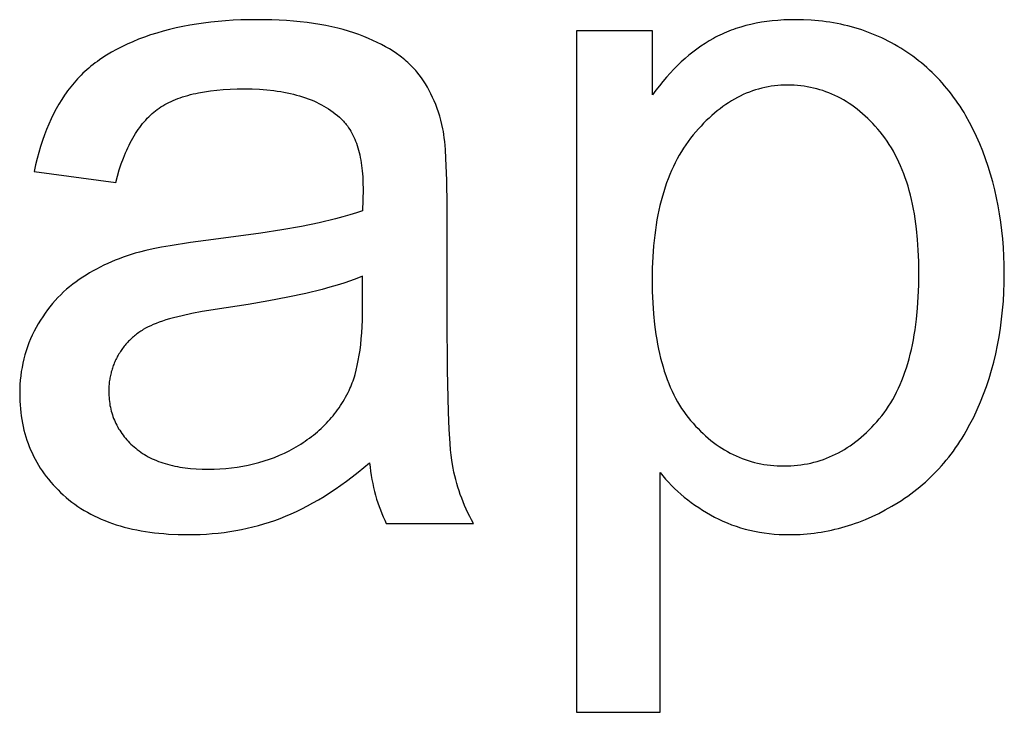
# Model space of a CAD drawing. Units: millimetres. Extents: x 0 to 65000, y 0 to 36000.
# Drawn here: x 1734 to 2168, y 7740 to 8046 of the extents above; entities that cross this region are included whole.
import ezdxf

# ---------------------------------------------------------------- set-up
doc = ezdxf.new("R2010")
doc.units = ezdxf.units.MM
doc.header["$MEASUREMENT"] = 0
doc.layers.add('- TITLES', color=7, linetype='Continuous', true_color=0x7fffbf)

msp = doc.modelspace()

# ---------------------------------------------------------------- linework, layer by layer
at = {"layer": '- TITLES'}
for points in [[(1920.8, 7997.52), (1920.37, 7999.39), (1919.9, 8001.22), (1919.4, 8003.01), (1918.86, 8004.76), (1918.27, 8006.46), (1917.65, 8008.13), (1917, 8009.76), (1916.3, 8011.34), (1915.56, 8012.89), (1914.79, 8014.39), (1913.98, 8015.86), (1913.13, 8017.28), (1912.24, 8018.66), (1911.32, 8020.01), (1910.35, 8021.31), (1909.35, 8022.57), (1908.83, 8023.18), (1908.29, 8023.79), (1907.73, 8024.4), (1907.16, 8024.99), (1906.57, 8025.58), (1905.96, 8026.17), (1905.33, 8026.74), (1904.68, 8027.31), (1904.02, 8027.88), (1903.34, 8028.44), (1902.64, 8028.99), (1901.92, 8029.53), (1900.43, 8030.6), (1898.87, 8031.64), (1897.23, 8032.66), (1895.53, 8033.65), (1893.75, 8034.61), (1891.9, 8035.55), (1889.98, 8036.46), (1887.99, 8037.34), (1885.92, 8038.2), (1883.78, 8039.03), (1881.57, 8039.82), (1879.28, 8040.56), (1876.9, 8041.25), (1874.44, 8041.89), (1871.9, 8042.48), (1869.28, 8043.02), (1866.58, 8043.5), (1863.79, 8043.94), (1860.93, 8044.32), (1857.98, 8044.65), (1854.95, 8044.93), (1851.84, 8045.16), (1845.38, 8045.47), (1838.59, 8045.57), (1835.11, 8045.54), (1831.69, 8045.45), (1828.32, 8045.3), (1825, 8045.09), (1821.74, 8044.82), (1818.53, 8044.49), (1815.37, 8044.1), (1812.26, 8043.66), (1809.21, 8043.15), (1806.21, 8042.58), (1803.26, 8041.95), (1800.36, 8041.26), (1797.52, 8040.51), (1794.73, 8039.7), (1791.99, 8038.83), (1789.31, 8037.9), (1786.69, 8036.92), (1784.15, 8035.88), (1781.68, 8034.8), (1779.3, 8033.66), (1776.99, 8032.47), (1774.76, 8031.23), (1772.61, 8029.94), (1770.54, 8028.6), (1769.54, 8027.91), (1768.55, 8027.21), (1767.58, 8026.49), (1766.64, 8025.76), (1765.71, 8025.02), (1764.8, 8024.27), (1763.91, 8023.5), (1763.04, 8022.72), (1762.19, 8021.93), (1761.36, 8021.12), (1760.55, 8020.3), (1759.76, 8019.47), (1758.99, 8018.63), (1758.24, 8017.77), (1757.5, 8016.9), (1756.79, 8016.02), (1756.09, 8015.13), (1755.41, 8014.21), (1754.74, 8013.28), (1754.08, 8012.33), (1752.8, 8010.38), (1751.56, 8008.36), (1750.38, 8006.27), (1749.25, 8004.11), (1748.16, 8001.88), (1747.13, 7999.59), (1746.14, 7997.22), (1745.21, 7994.78), (1744.32, 7992.28), (1743.49, 7989.7), (1742.7, 7987.05), (1741.96, 7984.34), (1741.27, 7981.56), (1740.64, 7978.7)], [(2016.5, 7845.98), (2017.7, 7844.52), (2018.94, 7843.08), (2020.22, 7841.68), (2021.53, 7840.31), (2022.89, 7838.97), (2024.29, 7837.66), (2025.73, 7836.39), (2027.21, 7835.14), (2028.74, 7833.93), (2030.3, 7832.75), (2031.9, 7831.61), (2033.55, 7830.49), (2035.23, 7829.41), (2036.96, 7828.36), (2038.73, 7827.34), (2040.53, 7826.35), (2042.38, 7825.41), (2044.25, 7824.53), (2046.15, 7823.71), (2048.08, 7822.95), (2050.04, 7822.25), (2052.03, 7821.61), (2054.05, 7821.04), (2056.1, 7820.52), (2058.18, 7820.07), (2060.29, 7819.67), (2062.43, 7819.34), (2064.59, 7819.06), (2066.79, 7818.85), (2069.02, 7818.7), (2071.27, 7818.61), (2073.56, 7818.58), (2075.13, 7818.59), (2076.69, 7818.63), (2078.25, 7818.7), (2079.81, 7818.8), (2081.36, 7818.93), (2082.91, 7819.08), (2084.45, 7819.26), (2085.99, 7819.47), (2087.52, 7819.7), (2089.05, 7819.97), (2090.57, 7820.26), (2092.09, 7820.58), (2093.61, 7820.92), (2095.12, 7821.3), (2096.62, 7821.7), (2098.12, 7822.13), (2099.62, 7822.59), (2101.11, 7823.08), (2102.6, 7823.59), (2104.08, 7824.13), (2107.03, 7825.3), (2109.97, 7826.57), (2112.88, 7827.96), (2115.78, 7829.46), (2118.66, 7831.07), (2121.51, 7832.79), (2122.93, 7833.69), (2124.32, 7834.62), (2125.69, 7835.57), (2127.05, 7836.54), (2128.38, 7837.54), (2129.68, 7838.56), (2130.97, 7839.61), (2132.24, 7840.68), (2133.48, 7841.77), (2134.71, 7842.89), (2135.91, 7844.04), (2137.09, 7845.21), (2138.25, 7846.4), (2139.39, 7847.62), (2140.51, 7848.86), (2141.61, 7850.12), (2142.68, 7851.41), (2143.74, 7852.73), (2144.77, 7854.07), (2145.78, 7855.43), (2146.77, 7856.82), (2147.74, 7858.23), (2148.69, 7859.67), (2149.62, 7861.13), (2150.53, 7862.61), (2151.41, 7864.12), (2153.12, 7867.21), (2154.74, 7870.4), (2156.28, 7873.69), (2157.73, 7877.05), (2159.08, 7880.47), (2160.34, 7883.93), (2161.51, 7887.45), (2162.59, 7891.02), (2163.57, 7894.64), (2164.46, 7898.31), (2165.25, 7902.04), (2165.95, 7905.82), (2166.56, 7909.65), (2167.07, 7913.53), (2167.49, 7917.46), (2167.82, 7921.45), (2168.06, 7925.48), (2168.2, 7929.57), (2168.24, 7933.71), (2168.2, 7937.58), (2168.07, 7941.4), (2167.86, 7945.19), (2167.57, 7948.94), (2167.18, 7952.65), (2166.72, 7956.32), (2166.17, 7959.95), (2165.53, 7963.54), (2164.81, 7967.1), (2164.01, 7970.61), (2163.12, 7974.08), (2162.15, 7977.52), (2161.09, 7980.92), (2159.94, 7984.27), (2158.72, 7987.59), (2157.4, 7990.87), (2156.01, 7994.08), (2154.53, 7997.2), (2152.97, 8000.23), (2151.33, 8003.17), (2150.48, 8004.61), (2149.61, 8006.02), (2148.72, 8007.41), (2147.81, 8008.77), (2146.88, 8010.11), (2145.92, 8011.43), (2144.95, 8012.73), (2143.96, 8014), (2142.94, 8015.25), (2141.91, 8016.48), (2140.86, 8017.69), (2139.78, 8018.87), (2138.69, 8020.03), (2137.57, 8021.16), (2136.44, 8022.28), (2135.28, 8023.37), (2134.1, 8024.43), (2132.91, 8025.48), (2131.69, 8026.5), (2130.45, 8027.5), (2129.19, 8028.47), (2127.92, 8029.42), (2126.62, 8030.35), (2125.3, 8031.26), (2123.96, 8032.14), (2122.61, 8032.99), (2121.25, 8033.82), (2119.88, 8034.61), (2118.49, 8035.38), (2117.09, 8036.12), (2115.68, 8036.84), (2114.25, 8037.52), (2112.82, 8038.18), (2111.37, 8038.81), (2109.9, 8039.41), (2108.43, 8039.98), (2106.94, 8040.53), (2105.44, 8041.04), (2103.92, 8041.53), (2102.39, 8041.99), (2100.85, 8042.43), (2099.3, 8042.83), (2097.73, 8043.21), (2096.16, 8043.56), (2094.57, 8043.88), (2092.96, 8044.17), (2091.34, 8044.44), (2089.71, 8044.68), (2088.07, 8044.89), (2086.42, 8045.07), (2083.07, 8045.35), (2079.67, 8045.52), (2076.22, 8045.57), (2073.58, 8045.54), (2071, 8045.44), (2068.47, 8045.28), (2065.98, 8045.06), (2063.54, 8044.76), (2061.16, 8044.41), (2058.82, 8043.99), (2056.53, 8043.5), (2054.3, 8042.95), (2052.11, 8042.34), (2049.97, 8041.66), (2048.92, 8041.29), (2047.88, 8040.91), (2046.86, 8040.52), (2045.84, 8040.11), (2044.84, 8039.68), (2043.85, 8039.23), (2042.88, 8038.77), (2041.91, 8038.29), (2040.96, 8037.8), (2040.02, 8037.29), (2038.17, 8036.22), (2036.34, 8035.09), (2034.53, 8033.89), (2032.75, 8032.63), (2030.99, 8031.31), (2029.26, 8029.91), (2027.55, 8028.46), (2025.86, 8026.94), (2024.2, 8025.35), (2022.56, 8023.7), (2020.94, 8021.99), (2019.35, 8020.21), (2017.79, 8018.36), (2016.25, 8016.46), (2014.73, 8014.48), (2013.23, 8012.44)], [(2013.23, 8040.66), (1979.69, 8040.66)], [(1979.69, 8040.66), (1979.69, 7740.26)], [(2013.23, 8012.44), (2013.23, 8040.66)], [(1776.63, 7973.79), (1777.39, 7976.63), (1778.21, 7979.35), (1779.08, 7981.97), (1779.99, 7984.47), (1780.96, 7986.87), (1781.47, 7988.03), (1781.98, 7989.15), (1782.51, 7990.26), (1783.05, 7991.33), (1783.6, 7992.38), (1784.17, 7993.4), (1784.75, 7994.39), (1785.34, 7995.36), (1785.94, 7996.3), (1786.56, 7997.21), (1787.18, 7998.09), (1787.83, 7998.95), (1788.48, 7999.78), (1789.15, 8000.58), (1789.82, 8001.35), (1790.52, 8002.1), (1791.22, 8002.82), (1791.94, 8003.51), (1792.67, 8004.17), (1793.41, 8004.81), (1794.16, 8005.42), (1794.93, 8006), (1795.72, 8006.56), (1796.53, 8007.1), (1797.37, 8007.63), (1798.24, 8008.14), (1799.13, 8008.62), (1800.05, 8009.09), (1800.99, 8009.55), (1801.97, 8009.98), (1802.96, 8010.4), (1803.99, 8010.8), (1805.04, 8011.18), (1806.12, 8011.55), (1807.23, 8011.89), (1808.36, 8012.22), (1809.52, 8012.53), (1810.7, 8012.83), (1811.91, 8013.1), (1813.15, 8013.36), (1815.71, 8013.82), (1818.37, 8014.21), (1821.14, 8014.53), (1824.01, 8014.78), (1826.99, 8014.96), (1830.08, 8015.07), (1833.27, 8015.1), (1836.7, 8015.05), (1840.01, 8014.91), (1843.22, 8014.66), (1846.32, 8014.32), (1847.83, 8014.12), (1849.32, 8013.88), (1850.77, 8013.63), (1852.21, 8013.35), (1853.61, 8013.04), (1854.99, 8012.71), (1856.34, 8012.36), (1857.66, 8011.98), (1858.96, 8011.58), (1860.23, 8011.16), (1861.47, 8010.7), (1862.69, 8010.23), (1863.88, 8009.73), (1865.04, 8009.21), (1866.17, 8008.66), (1867.28, 8008.09), (1868.37, 8007.49), (1869.42, 8006.87), (1870.45, 8006.22), (1871.45, 8005.55), (1872.43, 8004.86), (1873.38, 8004.14), (1874.3, 8003.4), (1875.2, 8002.63), (1875.52, 8002.34), (1875.84, 8002.04), (1876.15, 8001.74), (1876.46, 8001.43), (1876.76, 8001.11), (1877.06, 8000.79), (1877.35, 8000.46), (1877.64, 8000.12), (1877.92, 7999.78), (1878.2, 7999.43), (1878.47, 7999.07), (1878.74, 7998.71), (1879.26, 7997.97), (1879.76, 7997.2), (1880.24, 7996.4), (1880.7, 7995.58), (1881.13, 7994.73), (1881.55, 7993.86), (1881.95, 7992.96), (1882.32, 7992.03), (1882.68, 7991.08), (1883.02, 7990.1), (1883.33, 7989.1), (1883.63, 7988.07), (1883.9, 7987.01), (1884.16, 7985.93), (1884.39, 7984.83), (1884.61, 7983.69), (1884.8, 7982.53), (1884.97, 7981.35), (1885.13, 7980.14), (1885.26, 7978.9), (1885.37, 7977.64), (1885.46, 7976.35), (1885.58, 7973.69), (1885.62, 7970.93), (1885.42, 7961.32)], [(1922.64, 7963.57), (1922.52, 7974.89), (1922.18, 7984.33), (1921.92, 7988.33), (1921.6, 7991.87), (1921.42, 7993.46), (1921.23, 7994.93), (1921.02, 7996.28), (1920.8, 7997.52)], [(1740.64, 7978.7), (1776.63, 7973.79)], [(1922.64, 7914.49), (1922.64, 7963.57)], [(1885.42, 7961.32), (1882.7, 7960.41), (1879.79, 7959.51), (1876.69, 7958.63), (1873.42, 7957.77), (1866.32, 7956.09), (1858.48, 7954.47), (1849.9, 7952.92), (1840.6, 7951.43), (1819.78, 7948.64), (1809.53, 7947.3), (1800.66, 7945.93), (1796.74, 7945.24), (1793.17, 7944.54), (1789.94, 7943.83), (1787.06, 7943.12), (1785.23, 7942.59), (1783.42, 7942.04), (1781.64, 7941.45), (1779.88, 7940.83), (1778.14, 7940.18), (1776.43, 7939.5), (1774.74, 7938.8), (1773.07, 7938.06), (1771.43, 7937.29), (1769.81, 7936.49), (1768.21, 7935.66), (1766.64, 7934.8), (1765.09, 7933.91), (1763.56, 7932.99), (1762.06, 7932.04), (1760.57, 7931.05), (1759.12, 7930.04), (1757.7, 7928.98), (1756.32, 7927.88), (1754.98, 7926.74), (1753.66, 7925.56), (1752.39, 7924.34), (1751.15, 7923.08), (1749.94, 7921.77), (1748.77, 7920.43), (1747.63, 7919.05), (1746.53, 7917.62), (1745.47, 7916.16), (1744.44, 7914.65), (1743.44, 7913.1), (1742.48, 7911.52), (1741.56, 7909.89), (1740.68, 7908.23), (1739.85, 7906.55), (1739.09, 7904.84), (1738.38, 7903.12), (1737.73, 7901.37), (1737.13, 7899.61), (1736.59, 7897.82), (1736.11, 7896.01), (1735.69, 7894.18), (1735.32, 7892.32), (1735, 7890.45), (1734.75, 7888.55), (1734.55, 7886.63), (1734.41, 7884.69), (1734.32, 7882.73), (1734.3, 7880.75), (1734.31, 7879.06), (1734.37, 7877.38), (1734.46, 7875.73), (1734.6, 7874.1), (1734.76, 7872.48), (1734.97, 7870.89), (1735.22, 7869.31), (1735.5, 7867.75), (1735.82, 7866.22), (1736.17, 7864.7), (1736.57, 7863.2), (1737, 7861.71), (1737.47, 7860.25), (1737.97, 7858.81), (1738.52, 7857.38), (1739.1, 7855.98), (1739.72, 7854.59), (1740.38, 7853.22), (1741.07, 7851.87), (1741.8, 7850.54), (1742.57, 7849.23), (1743.38, 7847.94), (1744.23, 7846.67), (1745.11, 7845.41), (1746.03, 7844.18), (1746.99, 7842.96), (1747.98, 7841.76), (1749.01, 7840.59), (1750.08, 7839.43), (1751.19, 7838.29), (1752.34, 7837.17), (1753.52, 7836.06), (1754.74, 7834.99), (1755.99, 7833.95), (1757.27, 7832.94), (1758.58, 7831.97), (1759.93, 7831.03), (1761.31, 7830.12), (1762.72, 7829.25), (1764.17, 7828.41), (1765.64, 7827.61), (1767.15, 7826.84), (1768.69, 7826.11), (1770.27, 7825.41), (1771.87, 7824.74), (1773.51, 7824.11), (1775.18, 7823.51), (1776.88, 7822.95), (1778.62, 7822.42), (1780.39, 7821.93), (1782.19, 7821.46), (1784.02, 7821.04), (1785.88, 7820.64), (1787.78, 7820.29), (1789.71, 7819.96), (1791.67, 7819.67), (1793.66, 7819.42), (1795.69, 7819.19), (1797.75, 7819.01), (1799.84, 7818.85), (1804.12, 7818.65), (1808.53, 7818.58), (1811.23, 7818.61), (1813.9, 7818.69), (1816.56, 7818.83), (1819.19, 7819.03), (1821.81, 7819.28), (1824.4, 7819.59), (1826.97, 7819.95), (1829.52, 7820.37), (1832.04, 7820.84), (1834.55, 7821.37), (1837.03, 7821.96), (1839.49, 7822.6), (1841.93, 7823.3), (1844.35, 7824.06), (1846.75, 7824.87), (1849.12, 7825.74), (1851.49, 7826.67), (1853.87, 7827.69), (1856.27, 7828.78), (1858.68, 7829.95), (1861.09, 7831.21), (1863.52, 7832.54), (1865.97, 7833.96), (1868.42, 7835.45), (1870.89, 7837.02), (1873.37, 7838.68), (1875.86, 7840.41), (1878.36, 7842.22), (1880.87, 7844.12), (1883.4, 7846.09), (1888.49, 7850.28)], [(1885.42, 7932.48), (1882.84, 7931.47), (1880.1, 7930.48), (1877.2, 7929.5), (1874.15, 7928.55), (1870.94, 7927.61), (1867.57, 7926.69), (1860.37, 7924.92), (1852.54, 7923.22), (1844.09, 7921.6), (1835, 7920.05), (1825.3, 7918.58), (1814.78, 7916.89), (1810.14, 7916.01), (1805.92, 7915.1), (1802.12, 7914.17), (1800.37, 7913.69), (1798.73, 7913.21), (1797.19, 7912.72), (1795.75, 7912.23), (1794.42, 7911.72), (1793.19, 7911.22), (1792.03, 7910.69), (1790.91, 7910.14), (1789.81, 7909.55), (1788.76, 7908.94), (1788.24, 7908.62), (1787.73, 7908.29), (1787.23, 7907.96), (1786.74, 7907.62), (1786.26, 7907.27), (1785.78, 7906.91), (1785.32, 7906.55), (1784.86, 7906.18), (1784.41, 7905.8), (1783.97, 7905.42), (1783.53, 7905.03), (1783.11, 7904.63), (1782.69, 7904.22), (1782.29, 7903.81), (1781.89, 7903.38), (1781.5, 7902.95), (1781.11, 7902.52), (1780.74, 7902.07), (1780.37, 7901.62), (1780.02, 7901.16), (1779.67, 7900.7), (1779.33, 7900.22), (1779, 7899.74), (1778.67, 7899.25), (1778.36, 7898.76), (1778.05, 7898.26), (1777.76, 7897.76), (1777.47, 7897.26), (1777.2, 7896.75), (1776.93, 7896.24), (1776.68, 7895.73), (1776.44, 7895.21), (1776.2, 7894.69), (1775.98, 7894.16), (1775.76, 7893.64), (1775.56, 7893.1), (1775.36, 7892.57), (1775.18, 7892.03), (1775, 7891.49), (1774.84, 7890.95), (1774.68, 7890.4), (1774.54, 7889.85), (1774.4, 7889.29), (1774.28, 7888.73), (1774.16, 7888.17), (1774.06, 7887.61), (1773.96, 7887.04), (1773.88, 7886.47), (1773.8, 7885.89), (1773.74, 7885.31), (1773.68, 7884.73), (1773.64, 7884.14), (1773.58, 7882.96), (1773.56, 7881.77), (1773.57, 7880.85), (1773.6, 7879.95), (1773.66, 7879.05), (1773.73, 7878.16), (1773.83, 7877.29), (1773.95, 7876.42), (1774.09, 7875.56), (1774.26, 7874.71), (1774.44, 7873.88), (1774.65, 7873.05), (1774.88, 7872.23), (1775.13, 7871.42), (1775.4, 7870.62), (1775.69, 7869.83), (1776.01, 7869.04), (1776.35, 7868.27), (1776.7, 7867.51), (1777.09, 7866.76), (1777.49, 7866.01), (1777.91, 7865.28), (1778.36, 7864.56), (1778.83, 7863.84), (1779.32, 7863.14), (1779.83, 7862.44), (1780.36, 7861.76), (1780.92, 7861.08), (1781.49, 7860.42), (1782.09, 7859.76), (1782.71, 7859.11), (1783.35, 7858.48), (1784.02, 7857.85), (1784.7, 7857.23), (1785.41, 7856.63), (1786.14, 7856.04), (1786.89, 7855.47), (1787.65, 7854.93), (1788.44, 7854.4), (1789.25, 7853.89), (1790.07, 7853.4), (1790.92, 7852.93), (1791.79, 7852.48), (1792.68, 7852.05), (1793.59, 7851.64), (1794.52, 7851.25), (1795.46, 7850.87), (1796.43, 7850.52), (1797.42, 7850.18), (1798.43, 7849.87), (1799.46, 7849.57), (1800.51, 7849.29), (1801.58, 7849.03), (1802.67, 7848.79), (1803.78, 7848.57), (1804.91, 7848.37), (1806.06, 7848.19), (1807.23, 7848.03), (1808.42, 7847.88), (1809.63, 7847.76), (1812.12, 7847.57), (1814.68, 7847.45), (1817.32, 7847.41), (1819.96, 7847.45), (1822.57, 7847.56), (1825.13, 7847.74), (1827.66, 7847.99), (1830.16, 7848.32), (1832.61, 7848.72), (1835.03, 7849.19), (1837.41, 7849.74), (1839.76, 7850.36), (1842.07, 7851.05), (1844.34, 7851.81), (1846.58, 7852.65), (1848.78, 7853.56), (1850.94, 7854.54), (1853.07, 7855.59), (1855.15, 7856.72), (1857.19, 7857.91), (1858.18, 7858.52), (1859.16, 7859.15), (1860.12, 7859.79), (1861.06, 7860.45), (1861.98, 7861.12), (1862.89, 7861.8), (1863.78, 7862.49), (1864.65, 7863.2), (1865.5, 7863.92), (1866.34, 7864.66), (1867.16, 7865.41), (1867.97, 7866.17), (1868.75, 7866.95), (1869.52, 7867.74), (1870.27, 7868.54), (1871.01, 7869.35), (1871.72, 7870.18), (1872.43, 7871.02), (1873.11, 7871.88), (1873.77, 7872.75), (1874.42, 7873.63), (1875.05, 7874.53), (1875.67, 7875.44), (1876.27, 7876.36), (1876.85, 7877.3), (1877.41, 7878.25), (1877.96, 7879.21), (1878.48, 7880.19), (1879, 7881.18), (1879.49, 7882.18), (1879.85, 7882.97), (1880.21, 7883.78), (1880.55, 7884.62), (1880.88, 7885.48), (1881.2, 7886.37), (1881.51, 7887.27), (1881.8, 7888.2), (1882.08, 7889.16), (1882.62, 7891.13), (1883.1, 7893.2), (1883.54, 7895.36), (1883.94, 7897.62), (1884.29, 7899.96), (1884.59, 7902.4), (1884.84, 7904.94), (1885.05, 7907.56), (1885.21, 7910.28), (1885.33, 7913.09), (1885.42, 7918.99)], [(1885.42, 7918.99), (1885.42, 7932.48)], [(1934.3, 7823.49), (1933.44, 7825.05), (1932.63, 7826.62), (1931.85, 7828.2), (1931.11, 7829.79), (1930.4, 7831.39), (1929.73, 7833), (1929.09, 7834.62), (1928.49, 7836.24), (1927.93, 7837.88), (1927.4, 7839.52), (1926.91, 7841.17), (1926.45, 7842.83), (1926.03, 7844.5), (1925.65, 7846.18), (1925.3, 7847.86), (1924.99, 7849.56), (1924.71, 7851.41), (1924.44, 7853.55), (1924.19, 7855.99), (1923.96, 7858.72), (1923.56, 7865.07), (1923.23, 7872.59), (1922.79, 7891.18), (1922.64, 7914.49)], [(1888.49, 7850.28), (1888.71, 7848.37), (1888.96, 7846.5), (1889.25, 7844.66), (1889.56, 7842.85), (1889.91, 7841.07), (1890.29, 7839.32), (1890.7, 7837.6), (1891.15, 7835.91), (1891.62, 7834.25), (1892.13, 7832.62), (1892.67, 7831.02), (1893.24, 7829.46), (1893.85, 7827.92), (1894.48, 7826.41), (1895.15, 7824.93), (1895.85, 7823.49)], [(2016.5, 7740.26), (2016.5, 7845.98)], [(1895.85, 7823.49), (1934.3, 7823.49)], [(1979.69, 7740.26), (2016.5, 7740.26)]]:
    msp.add_lwpolyline(points, dxfattribs=at)
msp.add_lwpolyline([(2013.03, 7930.85), (2013.09, 7925.69), (2013.29, 7920.71), (2013.62, 7915.9), (2014.09, 7911.26), (2014.69, 7906.78), (2015.03, 7904.61), (2015.41, 7902.48), (2015.83, 7900.4), (2016.28, 7898.36), (2016.76, 7896.35), (2017.27, 7894.4), (2017.82, 7892.48), (2018.4, 7890.61), (2019.01, 7888.78), (2019.66, 7886.99), (2020.34, 7885.25), (2021.05, 7883.55), (2021.8, 7881.89), (2022.58, 7880.27), (2023.39, 7878.7), (2024.23, 7877.17), (2025.11, 7875.68), (2026.02, 7874.24), (2026.97, 7872.84), (2027.95, 7871.48), (2028.96, 7870.16), (2030, 7868.89), (2031.07, 7867.65), (2032.15, 7866.46), (2033.25, 7865.3), (2034.36, 7864.19), (2035.48, 7863.11), (2036.62, 7862.07), (2037.77, 7861.08), (2038.94, 7860.12), (2040.11, 7859.2), (2041.31, 7858.32), (2042.52, 7857.48), (2043.74, 7856.67), (2044.97, 7855.91), (2046.22, 7855.19), (2047.49, 7854.5), (2048.76, 7853.85), (2050.06, 7853.25), (2051.36, 7852.68), (2052.68, 7852.15), (2054.01, 7851.66), (2055.36, 7851.21), (2056.72, 7850.8), (2058.1, 7850.43), (2059.49, 7850.1), (2060.89, 7849.8), (2062.31, 7849.55), (2063.74, 7849.33), (2065.18, 7849.16), (2066.64, 7849.02), (2068.12, 7848.92), (2069.6, 7848.86), (2071.11, 7848.84), (2072.63, 7848.86), (2074.15, 7848.93), (2075.64, 7849.03), (2077.13, 7849.17), (2078.6, 7849.35), (2080.06, 7849.57), (2081.5, 7849.84), (2082.93, 7850.14), (2084.35, 7850.49), (2085.75, 7850.87), (2087.14, 7851.3), (2088.52, 7851.76), (2089.88, 7852.27), (2091.23, 7852.82), (2092.56, 7853.41), (2093.88, 7854.03), (2095.19, 7854.7), (2096.48, 7855.41), (2097.76, 7856.16), (2099.02, 7856.95), (2100.28, 7857.78), (2101.51, 7858.66), (2102.74, 7859.57), (2103.95, 7860.52), (2105.14, 7861.51), (2106.33, 7862.55), (2107.49, 7863.62), (2108.65, 7864.74), (2109.79, 7865.89), (2110.92, 7867.09), (2112.03, 7868.32), (2113.13, 7869.6), (2114.21, 7870.92), (2115.25, 7872.29), (2116.25, 7873.69), (2117.23, 7875.15), (2118.17, 7876.64), (2119.07, 7878.19), (2119.94, 7879.77), (2120.78, 7881.4), (2121.58, 7883.08), (2122.35, 7884.8), (2123.08, 7886.57), (2123.78, 7888.38), (2124.45, 7890.23), (2125.08, 7892.13), (2125.68, 7894.07), (2126.24, 7896.06), (2126.77, 7898.09), (2127.27, 7900.17), (2127.73, 7902.29), (2128.16, 7904.45), (2128.55, 7906.66), (2128.91, 7908.92), (2129.52, 7913.56), (2130, 7918.38), (2130.34, 7923.38), (2130.55, 7928.56), (2130.61, 7933.92), (2130.55, 7939.02), (2130.35, 7943.97), (2130.01, 7948.75), (2129.55, 7953.37), (2128.95, 7957.83), (2128.6, 7959.99), (2128.21, 7962.12), (2127.8, 7964.2), (2127.35, 7966.25), (2126.86, 7968.25), (2126.35, 7970.21), (2125.8, 7972.14), (2125.21, 7974.02), (2124.59, 7975.86), (2123.94, 7977.66), (2123.26, 7979.42), (2122.54, 7981.14), (2121.79, 7982.82), (2121.01, 7984.45), (2120.19, 7986.05), (2119.34, 7987.61), (2118.46, 7989.12), (2117.54, 7990.59), (2116.59, 7992.03), (2115.61, 7993.42), (2114.59, 7994.77), (2113.54, 7996.08), (2112.47, 7997.35), (2111.38, 7998.59), (2110.28, 7999.78), (2109.17, 8000.92), (2108.04, 8002.03), (2106.9, 8003.1), (2105.75, 8004.13), (2104.59, 8005.12), (2103.41, 8006.07), (2102.22, 8006.98), (2101.01, 8007.84), (2099.8, 8008.67), (2098.57, 8009.46), (2097.33, 8010.2), (2096.07, 8010.91), (2094.8, 8011.57), (2093.52, 8012.2), (2092.23, 8012.78), (2090.92, 8013.33), (2089.6, 8013.83), (2088.26, 8014.3), (2086.92, 8014.72), (2085.56, 8015.1), (2084.19, 8015.45), (2082.8, 8015.75), (2081.4, 8016.01), (2079.99, 8016.23), (2078.57, 8016.42), (2077.13, 8016.56), (2075.68, 8016.66), (2074.22, 8016.72), (2072.74, 8016.74), (2071.28, 8016.72), (2069.82, 8016.65), (2068.38, 8016.55), (2066.95, 8016.39), (2065.52, 8016.2), (2064.11, 8015.97), (2062.71, 8015.69), (2061.32, 8015.36), (2059.94, 8015), (2058.57, 8014.59), (2057.21, 8014.14), (2055.87, 8013.65), (2054.53, 8013.11), (2053.2, 8012.53), (2051.88, 8011.91), (2050.58, 8011.24), (2049.28, 8010.53), (2048, 8009.78), (2046.72, 8008.99), (2045.46, 8008.15), (2044.21, 8007.27), (2042.97, 8006.35), (2041.73, 8005.38), (2040.51, 8004.37), (2039.3, 8003.32), (2038.1, 8002.23), (2036.91, 8001.09), (2035.74, 7999.91), (2034.57, 7998.68), (2033.41, 7997.42), (2032.26, 7996.11), (2031.13, 7994.75), (2030.01, 7993.36), (2028.93, 7991.93), (2027.89, 7990.46), (2026.88, 7988.95), (2025.91, 7987.4), (2024.98, 7985.81), (2024.07, 7984.18), (2023.21, 7982.52), (2022.38, 7980.81), (2021.58, 7979.07), (2020.82, 7977.28), (2020.1, 7975.46), (2019.41, 7973.6), (2018.75, 7971.7), (2018.14, 7969.76), (2017.55, 7967.79), (2017, 7965.77), (2016.49, 7963.71), (2016.01, 7961.62), (2015.57, 7959.49), (2015.17, 7957.31), (2014.8, 7955.1), (2014.46, 7952.85), (2014.16, 7950.56), (2013.66, 7945.87), (2013.31, 7941.02), (2013.1, 7936.01)], close=True, dxfattribs=at)

doc.saveas('drawing.dxf')
